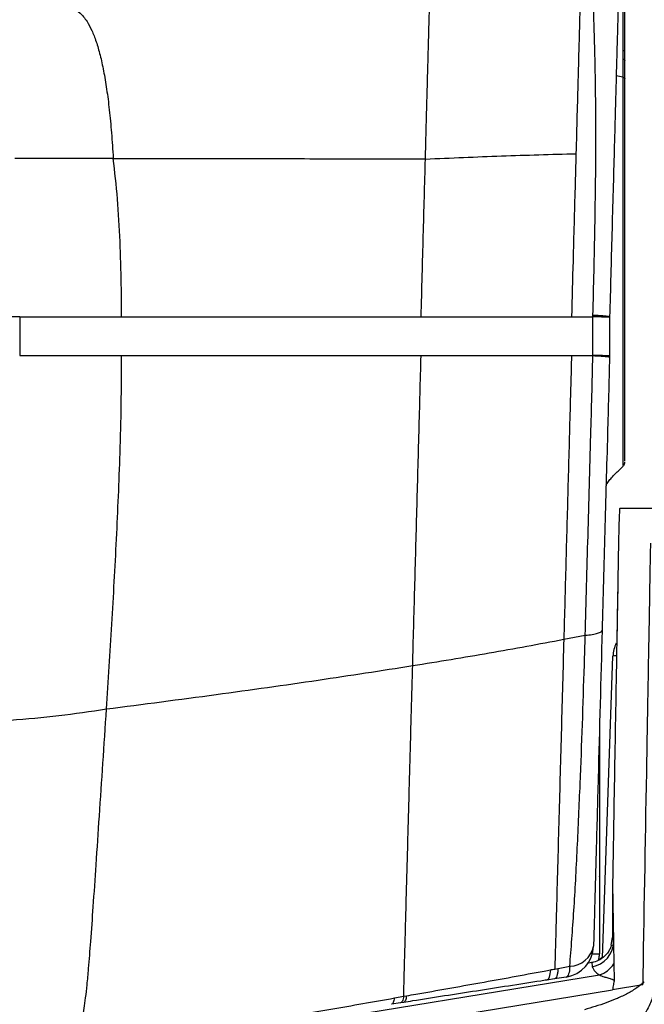
# Model space of a CAD drawing. Units: millimetres. Extents: x 0 to 297, y 0 to 210.
# Drawn here: x 51 to 56, y 118 to 126 of the extents above; entities that cross this region are included whole.
import ezdxf

# ---------------------------------------------------------------- set-up
doc = ezdxf.new("R2010")
doc.units = ezdxf.units.MM

msp = doc.modelspace()

# ---------------------------------------------------------------- linework, layer by layer
at = {"color": 7, "linetype": 'Continuous', "lineweight": 25}
for p, q in [((55.729, 125.5037), (55.729, 125.4361)), ((55.7291, 125.2945), (55.6775, 125.306)), ((51.7817, 124.665), (51.0201, 124.665)), ((51.0567, 123.437), (51.0567, 123.137)), ((51.0567, 123.437), (51.8462, 123.437)), ((55.3313, 123.4375), (55.4974, 123.4376)), ((55.4974, 123.1409), (55.4974, 123.4376)), ((55.6267, 123.4376), (55.6267, 123.4336)), ((55.6267, 123.4336), (55.6267, 123.1376)), ((51.0567, 123.137), (51.8462, 123.137)), ((55.4973, 123.1376), (55.4974, 123.1409)), ((55.6267, 123.1376), (55.6264, 123.1268)), ((55.2715, 120.9391), (55.4377, 120.9704)), ((55.5712, 118.4717), (55.6528, 120.8077)), ((55.5486, 120.265), (55.5486, 119.1009)), ((55.5486, 119.1027), (55.5486, 119.1027)), ((55.5486, 119.1026), (55.5486, 119.1027)), ((55.5486, 119.1026), (55.5486, 119.0935)), ((55.5486, 119.1009), (55.5486, 118.528)), ((55.5486, 119.0935), (55.5486, 118.5297)), ((55.6494, 119.0413), (55.6572, 118.5946)), ((55.6494, 119.0413), (55.6494, 118.6274)), ((55.639, 118.5684), (55.6494, 118.6274)), ((55.2268, 118.3888), (55.3179, 118.4054)), ((55.4854, 118.4338), (55.4525, 118.4281)), ((55.5428, 118.4746), (55.5376, 118.4509)), ((55.5499, 118.461), (55.5715, 118.479)), ((55.6602, 118.424), (55.6623, 118.3002)), ((51.6404, 117.7031), (55.5485, 118.3386)), ((55.202, 118.3843), (55.2268, 118.3888)), ((55.1999, 118.3082), (55.1406, 118.299)), ((55.2909, 118.3224), (55.1999, 118.3082)), ((55.8852, 118.2628), (55.6494, 118.2242)), ((52.4877, 117.707), (55.6494, 118.2242)), ((54.0312, 118.1729), (54.0537, 118.1769)), ((54.0067, 118.122), (53.9357, 118.1109)), ((53.9599, 118.1601), (54.0312, 118.1728)), ((54.0299, 118.1256), (54.0067, 118.122))]:
    msp.add_line(p, q, dxfattribs=at)
at = {"color": 7, "linetype": 'Continuous', "lineweight": 25, "flags": 128}
for points in [[(55.729, 125.4361), (55.7327, 125.4349), (55.7359, 125.4336), (55.7387, 125.4321), (55.7411, 125.4306), (55.7429, 125.429), (55.7443, 125.4274), (55.7451, 125.4257), (55.7453, 125.424)], [(55.9568, 121.9529), (55.8095, 121.9529), (55.7069, 121.9529)], [(55.9569, 121.9529), (55.8095, 121.9529), (55.7069, 121.9529)], [(55.5486, 119.1029), (55.5486, 119.1029), (55.5486, 119.1028)], [(55.5486, 119.1028), (55.5486, 119.1028), (55.5486, 119.1027)], [(55.5486, 119.1022), (55.5486, 119.1024), (55.5486, 119.1027)], [(55.6572, 118.5946), (55.6574, 118.5837), (55.6602, 118.424)], [(55.3179, 118.4054), (55.3167, 118.3875), (55.3148, 118.3715), (55.3122, 118.3575), (55.309, 118.3458), (55.3052, 118.3363), (55.3009, 118.3292), (55.2961, 118.3245), (55.2909, 118.3224)]]:
    msp.add_lwpolyline(points, dxfattribs=at)
at = {"color": 7, "linetype": 'Continuous', "lineweight": 25}
for centre, radius, start, end in [((55.7269, 125.4843), 0.0194, 18.83254, 83.85173), ((55.6953, 122.3151), 0.05, 319.25294, 0.00149), ((55.9026, 120.799), 0.25, 153.83509, 178), ((55.6756, 120.7255), 0.0853, 88.97814, 105.49996), ((55.2523, 118.5694), 0.25, 278.86597, 358.44184), ((55.3113, 118.5997), 0.1945, 271.95249, 349.00736), ((55.4595, 118.5974), 0.1977, 279.3345, 359.18178)]:
    msp.add_arc(centre, radius, start, end, dxfattribs=at)
for points, knots in [([(55.4155, 126.5333), (55.4155, 126.5342), (55.4156, 126.5365), (55.4148, 126.5067), (55.4133, 126.452), (55.4108, 126.3606), (55.4075, 126.2371), (55.4034, 126.0861), (55.3988, 125.9197), (55.3935, 125.7247), (55.3876, 125.5061), (55.3813, 125.273), (55.374, 125.0059), (55.3685, 124.8031), (55.3657, 124.7019)], [0, 0, 0, 0, 0.087394, 0.201561, 0.315681, 0.429716, 0.54378, 0.619915, 0.696049, 0.772015, 0.828863, 0.885766, 0.942991, 1, 1, 1, 1]), ([(55.4975, 123.449), (55.5003, 123.5631), (55.5059, 123.7923), (55.5133, 124.1432), (55.5188, 124.4992), (55.5209, 124.8471), (55.5189, 125.1673), (55.5143, 125.4122), (55.5095, 125.5958), (55.5054, 125.733), (55.5014, 125.8542), (55.4969, 125.9862), (55.4924, 126.1165), (55.4882, 126.2344), (55.4842, 126.3422), (55.4805, 126.4309), (55.4773, 126.4928), (55.4745, 126.5245), (55.4726, 126.5393), (55.4715, 126.5333), (55.4713, 126.5321)], [0, 0, 0, 0, 0.046346, 0.093057, 0.144041, 0.196121, 0.247665, 0.300743, 0.334339, 0.367946, 0.402472, 0.437006, 0.496607, 0.556334, 0.616022, 0.708279, 0.800565, 0.88861, 0.976661, 1, 1, 1, 1]), ([(55.7302, 126.5522), (55.7302, 126.5522), (55.7302, 126.4906), (55.73, 126.3374), (55.7303, 126.0928), (55.7299, 125.834), (55.7292, 125.6468), (55.7291, 125.5343), (55.729, 125.5037)], [0, 0, 0, 0, 0.000002, 0.229922, 0.526967, 0.726174, 0.92537, 1, 1, 1, 1]), ([(55.7453, 125.4906), (55.7453, 125.5924), (55.7453, 125.7981), (55.7453, 126.0784), (55.7453, 126.3253), (55.7453, 126.4601), (55.7453, 126.5238)], [0, 0, 0, 0, 0.2540237, 0.5133198, 0.770038, 1, 1, 1, 1]), ([(55.7039, 126.2771), (55.7039, 126.2779), (55.7041, 126.2831), (55.7037, 126.2686), (55.7029, 126.2383), (55.7013, 126.1799), (55.699, 126.0975), (55.6963, 125.9963), (55.6932, 125.8822), (55.6891, 125.7318), (55.6846, 125.5672), (55.6801, 125.4011), (55.6756, 125.2359), (55.6697, 125.0166), (55.6619, 124.7328), (55.6533, 124.4159), (55.6444, 124.09), (55.6355, 123.7612), (55.6296, 123.5458), (55.6267, 123.4376)], [0, 0, 0, 0, 0.015201, 0.107847, 0.200487, 0.293017, 0.385522, 0.448508, 0.511531, 0.574419, 0.640485, 0.674283, 0.708068, 0.757195, 0.807735, 0.856878, 0.907247, 0.953404, 1, 1, 1, 1]), ([(54.1995, 124.661), (54.2014, 124.7328), (54.2053, 124.8762), (54.2106, 125.0708), (54.2162, 125.2747), (54.2216, 125.4724), (54.2264, 125.6514), (54.2303, 125.7938), (54.2334, 125.9064), (54.2358, 125.995), (54.2383, 126.0874), (54.2404, 126.1643), (54.2416, 126.2119), (54.2421, 126.2287), (54.242, 126.2253), (54.242, 126.2245)], [0, 0, 0, 0, 0.045749, 0.091323, 0.136822, 0.205175, 0.273679, 0.342274, 0.410887, 0.47946, 0.547969, 0.684826, 0.821728, 0.958795, 1, 1, 1, 1]), ([(51.3985, 125.8427), (51.3996, 125.8428), (51.422, 125.8463), (51.4641, 125.8336), (51.5232, 125.7981), (51.5732, 125.738), (51.6148, 125.6614), (51.6488, 125.5753), (51.6794, 125.471), (51.7067, 125.348), (51.7306, 125.2059), (51.7511, 125.0442), (51.7685, 124.8642), (51.7772, 124.7318), (51.7817, 124.665)], [0, 0, 0, 0, 0.006989, 0.150951, 0.284709, 0.408085, 0.495002, 0.576452, 0.653026, 0.725574, 0.7952, 0.863212, 0.931019, 1, 1, 1, 1]), ([(55.729, 125.4361), (55.7291, 125.4045), (55.7291, 125.3576), (55.7291, 125.31), (55.7291, 125.2945), (55.7291, 125.2945)], [0, 0, 0, 0, 0.674642, 0.99998, 1, 1, 1, 1]), ([(55.7453, 125.424), (55.7453, 125.424), (55.7453, 125.4464), (55.7453, 125.4685), (55.7453, 125.4906)], [0, 0, 0, 0, 0.000787, 1, 1, 1, 1]), ([(55.7453, 125.2846), (55.7453, 125.2846), (55.7453, 125.3315), (55.7453, 125.3778), (55.7453, 125.424)], [0, 0, 0, 0, 0.0002718, 1, 1, 1, 1]), ([(55.7291, 125.2945), (55.7315, 125.2938), (55.7363, 125.2925), (55.7414, 125.2901), (55.7447, 125.2874), (55.7451, 125.2855), (55.7453, 125.2846)], [0, 0, 0, 0, 0.25, 0.500001, 0.75, 1, 1, 1, 1]), ([(55.7291, 125.2945), (55.7291, 125.2945), (55.7294, 125.2213), (55.7297, 125.0722), (55.7299, 124.7898), (55.7298, 124.4444), (55.7299, 124.0497), (55.7299, 123.7326), (55.7299, 123.4938), (55.7299, 123.2662), (55.7299, 123.0045), (55.7298, 122.7393), (55.7298, 122.5621), (55.7298, 122.4507), (55.7299, 122.3614), (55.7299, 122.2901), (55.7299, 122.2864), (55.7299, 122.2847)], [0, 0, 0, 0, 0.0000007, 0.0519806, 0.1044379, 0.1945384, 0.287243, 0.3773887, 0.4238125, 0.4702363, 0.5603422, 0.6530498, 0.7433449, 0.7898473, 0.8363496, 0.9265434, 1, 1, 1, 1]), ([(55.7453, 122.3208), (55.7453, 122.3225), (55.7453, 122.3263), (55.7453, 122.41), (55.7453, 122.5578), (55.7453, 122.7662), (55.7453, 123.0286), (55.7453, 123.3362), (55.7453, 123.6821), (55.7453, 124.0552), (55.7453, 124.4458), (55.7453, 124.7855), (55.7453, 125.0657), (55.7453, 125.2116), (55.7453, 125.2846)], [0, 0, 0, 0, 0.071647, 0.163216, 0.254892, 0.346568, 0.438046, 0.529523, 0.621045, 0.712567, 0.804039, 0.895509, 0.947755, 1, 1, 1, 1]), ([(51.7817, 124.665), (51.9698, 124.6653), (52.3609, 124.6658), (52.9601, 124.6647), (53.5803, 124.6619), (53.9926, 124.6613), (54.1995, 124.661)], [0, 0, 0, 0, 0.229424, 0.47688, 0.737556, 1, 1, 1, 1]), ([(51.8462, 123.437), (51.8457, 123.5205), (51.8446, 123.7161), (51.8354, 124.0222), (51.817, 124.3529), (51.7934, 124.5612), (51.7817, 124.665)], [0, 0, 0, 0, 0.199353, 0.466936, 0.734217, 1, 1, 1, 1]), ([(54.1995, 124.6602), (54.3968, 124.6688), (54.7915, 124.6859), (55.1743, 124.6966), (55.3657, 124.7019)], [0, 0, 0, 0, 0.499862, 1, 1, 1, 1]), ([(55.3657, 124.7019), (55.3633, 124.6148), (55.3586, 124.4396), (55.351, 124.1602), (55.3419, 123.8261), (55.3353, 123.583), (55.3313, 123.4375)], [0, 0, 0, 0, 0.219264, 0.440708, 0.665316, 1, 1, 1, 1]), ([(54.1662, 123.4373), (54.1692, 123.5451), (54.1749, 123.7553), (54.1833, 124.0662), (54.1916, 124.3697), (54.1968, 124.5626), (54.1995, 124.6594)], [0, 0, 0, 0, 0.2575456, 0.5020593, 0.7499065, 1, 1, 1, 1]), ([(55.4974, 123.4376), (55.4974, 123.439), (55.4974, 123.4428), (55.4974, 123.4466), (55.4974, 123.449)], [0, 0, 0, 0, 0.370001, 1, 1, 1, 1]), ([(51.8462, 123.437), (52.0426, 123.4371), (52.4355, 123.4371), (53.019, 123.4372), (53.5978, 123.4372), (53.9768, 123.4373), (54.1662, 123.4373)], [0, 0, 0, 0, 0.250005, 0.500008, 0.750006, 1, 1, 1, 1]), ([(54.1662, 123.4373), (54.3638, 123.4373), (54.759, 123.4374), (55.1406, 123.4374), (55.3313, 123.4375)], [0, 0, 0, 0, 0.500004, 1, 1, 1, 1]), ([(51.7288, 120.3993), (51.7429, 120.6181), (51.7711, 121.0555), (51.8082, 121.7154), (51.8321, 122.2837), (51.8445, 122.7584), (51.8456, 123.0108), (51.8462, 123.137)], [0, 0, 0, 0, 0.242552, 0.484778, 0.727012, 0.863502, 1, 1, 1, 1]), ([(51.8462, 123.137), (52.0426, 123.1371), (52.4355, 123.1371), (53.019, 123.1372), (53.5978, 123.1372), (53.9767, 123.1373), (54.1662, 123.1373)], [0, 0, 0, 0, 0.250006, 0.500012, 0.750015, 1, 1, 1, 1]), ([(54.1009, 120.7349), (54.1063, 120.9338), (54.1171, 121.3337), (54.1336, 121.9378), (54.1473, 122.4426), (54.1582, 122.8429), (54.1636, 123.0392), (54.1662, 123.1373)], [0, 0, 0, 0, 0.251101, 0.504744, 0.757336, 0.878816, 1, 1, 1, 1]), ([(54.1662, 123.1373), (54.3638, 123.1373), (54.759, 123.1374), (55.1405, 123.1374), (55.3313, 123.1375)], [0, 0, 0, 0, 0.500014, 1, 1, 1, 1]), ([(55.3313, 123.1375), (55.3272, 122.9867), (55.3178, 122.6398), (55.3031, 122.0997), (55.2873, 121.5179), (55.2768, 121.1328), (55.2715, 120.9391)], [0, 0, 0, 0, 0.203949, 0.469083, 0.73314, 1, 1, 1, 1]), ([(55.3313, 123.1375), (55.3808, 123.1375), (55.4362, 123.1375), (55.4913, 123.1375), (55.4972, 123.1375)], [0, 0, 0, 0, 0.892308, 1, 1, 1, 1]), ([(55.4377, 120.9704), (55.4448, 121.2268), (55.4556, 121.6117), (55.4701, 122.1295), (55.4801, 122.4924), (55.4893, 122.8287), (55.4945, 123.0346), (55.4972, 123.1376)], [0, 0, 0, 0, 0.35821, 0.537883, 0.717527, 0.85858, 1, 1, 1, 1]), ([(55.4973, 123.1376), (55.516, 123.1366), (55.5532, 123.1345), (55.594, 123.1316), (55.6213, 123.1289), (55.6247, 123.1275), (55.6264, 123.1268)], [0, 0, 0, 0, 0.249998, 0.499998, 0.749998, 1, 1, 1, 1]), ([(55.4974, 123.1409), (55.4986, 123.1409), (55.527, 123.1404), (55.5738, 123.1395), (55.6184, 123.1383), (55.6239, 123.1378), (55.6267, 123.1376)], [0, 0, 0, 0, 0.0151217, 0.3674657, 0.6837323, 1, 1, 1, 1]), ([(55.6264, 123.1268), (55.6237, 123.0279), (55.6183, 122.8299), (55.6095, 122.5041), (55.5998, 122.1502), (55.586, 121.6414), (55.5757, 121.2626), (55.5688, 121.0097)], [0, 0, 0, 0, 0.138867, 0.278162, 0.458218, 0.638304, 1, 1, 1, 1]), ([(55.5994, 122.1341), (55.6048, 122.1429), (55.6144, 122.1588), (55.6411, 122.1909), (55.6779, 122.2299), (55.7101, 122.2603), (55.7313, 122.2803)], [0, 0, 0, 0, 0.246946, 0.440358, 0.632176, 1, 1, 1, 1]), ([(55.7069, 121.9498), (55.7066, 121.9507), (55.7052, 121.9541), (55.703, 121.9312), (55.7002, 121.8806), (55.6975, 121.7996), (55.696, 121.7208), (55.6952, 121.6789)], [0, 0, 0, 0, 0.073069, 0.298635, 0.517972, 0.743666, 1, 1, 1, 1]), ([(55.6952, 121.6789), (55.6935, 121.5793), (55.6809, 120.8571), (55.6656, 119.978), (55.6521, 119.1975), (55.6494, 119.0413)], [0, 0, 0, 0, 0.11343, 0.822686, 1, 1, 1, 1]), ([(55.6952, 121.6801), (55.6935, 121.5807), (55.689, 121.3248), (55.6845, 121.0684), (55.6818, 120.9116)], [0, 0, 0, 0, 0.388364, 1, 1, 1, 1]), ([(55.8863, 118.337), (55.8961, 118.8958), (55.9086, 119.6063), (55.9251, 120.5438), (55.9346, 121.079), (55.9417, 121.4846), (55.9449, 121.6624), (55.9453, 121.6845)], [0, 0, 0, 0, 0.5, 0.635837, 0.840393, 0.980069, 1, 1, 1, 1]), ([(55.5688, 121.0097), (55.5584, 120.6274), (55.5428, 120.0539), (55.5256, 119.4196), (55.517, 119.1042), (55.5119, 118.9173), (55.5068, 118.7292), (55.5038, 118.6214), (55.5022, 118.5627)], [0, 0, 0, 0, 0.452507, 0.678783, 0.755667, 0.832526, 0.908739, 1, 1, 1, 1]), ([(54.1009, 120.7349), (54.2997, 120.7672), (54.6974, 120.8319), (55.0802, 120.9034), (55.2715, 120.9391)], [0, 0, 0, 0, 0.500051, 1, 1, 1, 1]), ([(55.2715, 120.9391), (55.2652, 120.7082), (55.2527, 120.2463), (55.237, 119.6714), (55.2246, 119.2156), (55.2168, 118.9266), (55.2105, 118.6978), (55.206, 118.5305), (55.2033, 118.4331), (55.202, 118.3845)], [0, 0, 0, 0, 0.2596206, 0.5192253, 0.6490616, 0.7789059, 0.8525877, 0.9263099, 1, 1, 1, 1]), ([(55.3179, 118.4054), (55.3234, 118.474), (55.3339, 118.606), (55.3501, 118.8364), (55.3639, 119.0737), (55.3766, 119.3199), (55.388, 119.5696), (55.4081, 120.0432), (55.4243, 120.5093), (55.4355, 120.8936), (55.4377, 120.9704), (55.4377, 120.9704)], [0, 0, 0, 0, 0.100086, 0.192446, 0.285266, 0.379123, 0.473448, 0.567079, 0.913514, 0.999999, 1, 1, 1, 1]), ([(51.7288, 120.3993), (52.0126, 120.4363), (52.5633, 120.508), (53.3558, 120.6193), (53.8579, 120.6972), (54.1009, 120.7349)], [0, 0, 0, 0, 0.354292, 0.687643, 1, 1, 1, 1]), ([(54.0312, 118.1729), (54.0323, 118.2159), (54.0347, 118.3023), (54.0386, 118.4481), (54.0436, 118.6301), (54.0494, 118.8452), (54.0558, 119.0785), (54.0643, 119.3907), (54.075, 119.7828), (54.0879, 120.2569), (54.0965, 120.5757), (54.1009, 120.7349)], [0, 0, 0, 0, 0.076131, 0.152805, 0.228535, 0.314273, 0.401023, 0.486853, 0.656912, 0.828729, 1, 1, 1, 1]), ([(50.9866, 120.313), (51.1109, 120.3233), (51.3593, 120.3437), (51.6057, 120.3808), (51.7288, 120.3993)], [0, 0, 0, 0, 0.500006, 1, 1, 1, 1]), ([(51.4929, 117.7501), (51.4988, 117.7823), (51.5092, 117.8398), (51.5271, 117.9237), (51.5428, 118), (51.5563, 118.0784), (51.5681, 118.1634), (51.5796, 118.2672), (51.593, 118.4129), (51.6088, 118.6149), (51.628, 118.8841), (51.65, 119.2081), (51.6748, 119.5796), (51.7015, 119.9822), (51.7197, 120.2594), (51.7288, 120.3993)], [0, 0, 0, 0, 0.075316, 0.134164, 0.182074, 0.216423, 0.250925, 0.288831, 0.332937, 0.404935, 0.494638, 0.602643, 0.726878, 0.862213, 1, 1, 1, 1]), ([(55.6405, 118.5681), (55.6402, 118.567), (55.6388, 118.5616), (55.6316, 118.543), (55.6152, 118.5138), (55.5882, 118.4818), (55.5501, 118.4542), (55.514, 118.4371), (55.4911, 118.4348), (55.4853, 118.4343)], [0, 0, 0, 0, 0.038587, 0.182323, 0.336139, 0.515949, 0.714528, 0.927195, 1, 1, 1, 1]), ([(56.0354, 118.6036), (56.032, 118.569), (56.0251, 118.5), (56.013, 118.3976), (55.9963, 118.2962), (55.9716, 118.1961), (55.9323, 118.0905), (55.8695, 117.9832), (55.773, 117.8842), (55.672, 117.8228), (55.5854, 117.7859), (55.5405, 117.7719), (55.518, 117.7649)], [0, 0, 0, 0, 0.100246, 0.200147, 0.300223, 0.40033, 0.500425, 0.625327, 0.750131, 0.87496, 0.937475, 1, 1, 1, 1]), ([(55.6572, 118.5946), (55.6554, 118.6114), (55.6529, 118.6357), (55.6502, 118.6293), (55.6494, 118.6274)], [0, 0, 0, 0, 0.692115, 1, 1, 1, 1]), ([(55.488, 118.5009), (55.4936, 118.5009), (55.5205, 118.5009), (55.5358, 118.5008), (55.5434, 118.5009), (55.5471, 118.501)], [0, 0, 0, 0, 0.120173, 0.567549, 1, 1, 1, 1]), ([(55.5471, 118.5011), (55.5468, 118.4987), (55.5464, 118.4952), (55.5456, 118.4894), (55.5448, 118.485), (55.544, 118.4804), (55.5433, 118.4771), (55.5429, 118.4752), (55.5428, 118.4747)], [0, 0, 0, 0, 0.3161524, 0.4750368, 0.6103427, 0.7459306, 0.9309009, 1, 1, 1, 1]), ([(55.5486, 118.528), (55.5485, 118.5234), (55.5482, 118.5113), (55.5475, 118.5049), (55.5471, 118.501)], [0, 0, 0, 0, 0.386824, 1, 1, 1, 1]), ([(55.4856, 118.4328), (55.4858, 118.4332), (55.4878, 118.4362), (55.4898, 118.4183), (55.4916, 118.4023)], [0, 0, 0, 0, 0.113922, 1, 1, 1, 1]), ([(54.0537, 118.1769), (54.0772, 118.181), (54.2668, 118.2145), (54.6229, 118.2772), (54.9705, 118.341), (55.1522, 118.3748), (55.168, 118.3778)], [0, 0, 0, 0, 0.063137, 0.509843, 0.957454, 1, 1, 1, 1]), ([(55.168, 118.3778), (55.1655, 118.3565), (55.1608, 118.3156), (55.1482, 118.3005), (55.1412, 118.2991), (55.1406, 118.299)], [0, 0, 0, 0, 0.501086, 0.961846, 1, 1, 1, 1]), ([(55.168, 118.3778), (55.1737, 118.3789), (55.185, 118.3811), (55.1963, 118.3833), (55.202, 118.3844)], [0, 0, 0, 0, 0.499993, 1, 1, 1, 1]), ([(55.4916, 118.4023), (55.4969, 118.3896), (55.5046, 118.3709), (55.5338, 118.3478), (55.5465, 118.3398), (55.5485, 118.3386)], [0, 0, 0, 0, 0.645211, 0.946454, 1, 1, 1, 1]), ([(55.5485, 118.3386), (55.5485, 118.3386), (55.5574, 118.3332), (55.5767, 118.3257), (55.6082, 118.3172), (55.6283, 118.3111), (55.6412, 118.3068), (55.6492, 118.3038), (55.6541, 118.3019), (55.6571, 118.3007), (55.6589, 118.3), (55.6603, 118.2996), (55.6613, 118.2993), (55.662, 118.2993), (55.6623, 118.2993), (55.6624, 118.2993)], [0, 0, 0, 0, 0.000018, 0.381847, 0.61034, 0.757895, 0.851283, 0.908888, 0.943811, 0.964977, 0.977974, 0.986177, 0.995184, 0.998326, 1, 1, 1, 1]), ([(55.8852, 118.2628), (55.8854, 118.276), (55.8857, 118.3019), (55.8861, 118.3254), (55.8863, 118.337)], [0, 0, 0, 0, 0.508421, 1, 1, 1, 1]), ([(55.1406, 118.299), (55.1246, 118.2965), (54.9433, 118.2681), (54.5966, 118.2137), (54.2421, 118.159), (54.0533, 118.1293), (54.0299, 118.1256), (54.0299, 118.1256)], [0, 0, 0, 0, 0.043288, 0.490409, 0.936909, 0.999997, 1, 1, 1, 1]), ([(55.8953, 118.2842), (55.8741, 118.2667), (55.831, 118.2313), (55.7562, 118.1887), (55.6784, 118.1523), (55.5976, 118.1212), (55.5161, 118.0937), (55.4603, 118.0771), (55.4328, 118.0689)], [0, 0, 0, 0, 0.161471, 0.328765, 0.499581, 0.661013, 0.832594, 1, 1, 1, 1]), ([(55.6624, 118.2997), (55.6602, 118.2877), (55.6559, 118.2637), (55.6516, 118.2374), (55.6494, 118.2242)], [0, 0, 0, 0, 0.499465, 1, 1, 1, 1]), ([(51.5058, 117.7521), (51.8306, 117.8031), (52.4845, 117.9056), (53.3029, 118.0437), (53.7957, 118.131), (53.9599, 118.1601)], [0, 0, 0, 0, 0.396959, 0.799021, 1, 1, 1, 1])]:
    msp.add_open_spline(points, degree=3, knots=knots, dxfattribs=at)
for points in [[(55.6267, 123.4376), (55.625, 123.4384), (55.6216, 123.4401), (55.5943, 123.4431), (55.5534, 123.4461), (55.5161, 123.448), (55.4975, 123.449)], [(51.0567, 123.4373), (51.037, 123.4373), (50.9976, 123.4373), (50.9411, 123.4373), (50.8958, 123.4373), (50.8824, 123.4373), (50.8757, 123.4373)], [(55.6267, 123.4336), (55.625, 123.4339), (55.6216, 123.4346), (55.5942, 123.4356), (55.5534, 123.4366), (55.5161, 123.4373), (55.4974, 123.4376)], [(55.4377, 120.9704), (55.4565, 120.9723), (55.4941, 120.976), (55.5355, 120.9854), (55.5633, 120.9968), (55.567, 121.0054), (55.5688, 121.0097)], [(55.5485, 118.3386), (55.5703, 118.3479), (55.6138, 118.3665), (55.6447, 118.4048), (55.6602, 118.424)], [(55.2268, 118.3888), (55.2259, 118.3773), (55.224, 118.3542), (55.2181, 118.3296), (55.2102, 118.3127), (55.2034, 118.3097), (55.1999, 118.3082)], [(54.0537, 118.1769), (54.051, 118.1627), (54.0456, 118.1345), (54.0351, 118.1286), (54.0299, 118.1256)], [(53.9599, 118.1601), (53.9571, 118.1465), (53.9515, 118.1195), (53.941, 118.1138), (53.9357, 118.1109)], [(54.0309, 118.1729), (54.0282, 118.1589), (54.0227, 118.1308), (54.0122, 118.125), (54.0069, 118.1221)]]:
    msp.add_open_spline(points, degree=3, dxfattribs=at)

doc.saveas('drawing.dxf')
